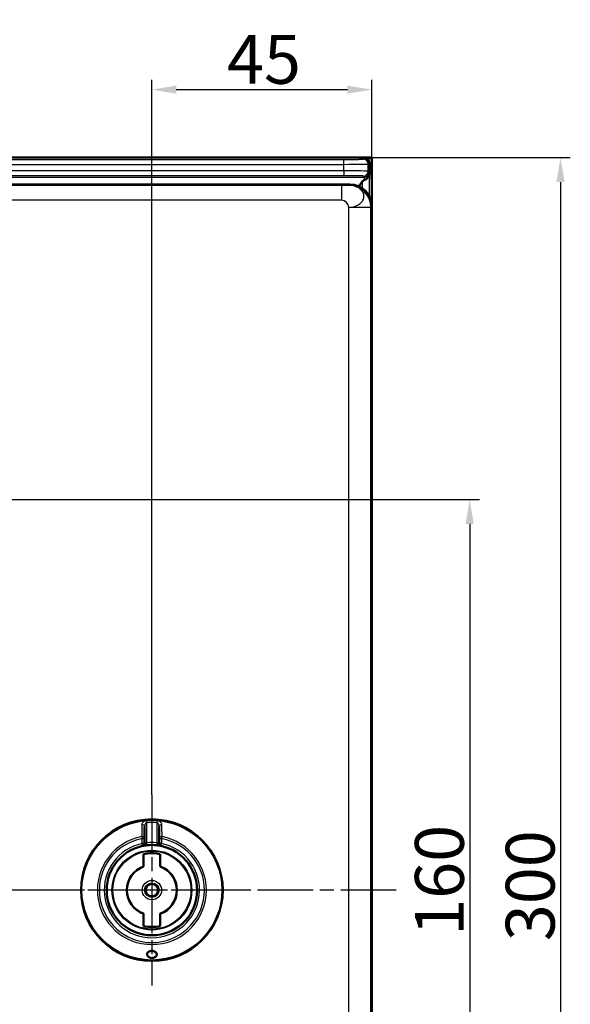
# Model space of a CAD drawing. Units: millimetres. Extents: x 2 to 1680, y 2 to 1186.
# Drawn here: x 766 to 879, y 596 to 798 of the extents above; entities that cross this region are included whole.
import ezdxf

# ---------------------------------------------------------------- set-up
doc = ezdxf.new("R2010")
doc.units = ezdxf.units.MM
doc.header["$LTSCALE"] = 2
doc.linetypes.add('CHAIN', pattern=[0.3543, 0.2362, -0.0295, 0.0591, -0.0295])
doc.linetypes.add('DASH_DOT', pattern=[0.37, 0.24, -0.06, 0.01, -0.06])
for name, color, linetype, lineweight in [('Bemaßung (ISO)', 1, 'Continuous', 25), ('Mittellinie (ISO)', 1, 'DASH_DOT', 25), ('Mittelpunktmarkierung (ISO)', 1, 'DASH_DOT', 25), ('Sichtbar (ISO)', 7, 'Continuous', 50), ('Sichtbar schmal (ISO)', 1, 'Continuous', 25)]:
    doc.layers.add(name, color=color, linetype=linetype, lineweight=lineweight)
doc.styles.add('5', font='isocpeur.ttf', dxfattribs={"width": 1.1})
doc.dimstyles.new('11-Bopla 5', dxfattribs={"dimscale": 2, "dimtxt": 5, "dimasz": 2.5, "dimexe": 1, "dimexo": 0, "dimgap": 0.6, "dimtad": 1, "dimdec": 6, "dimrnd": 1e-08, "dimtxsty": '5', "dimcen": 0.09, "dimdle": 7, "dimclrd": 1, "dimclre": 1, "dimclrt": 7, "dimadec": 6, "dimazin": 2, "dimtfac": 0.7, "dimtdec": 3, "dimtmove": 0, "dimatfit": 3, "dimfxl": 1, "dimtolj": 1, "dimlwd": 25, "dimlwe": 25, "dimarcsym": 0})

# ---------------------------------------------------------------- blocks, each defined once
blk = doc.blocks.new('*D32')
at = {"layer": 'Bemaßung (ISO)', "color": 1, "linetype": 'Continuous', "lineweight": 25}
for p, q in [((838.32, 769.41), (878.96, 769.41)), ((876.96, 764.41), (876.96, 474.41)), ((838.32, 469.41), (878.96, 469.41))]:
    blk.add_line(p, q, dxfattribs=at)
at = {"layer": 'Bemaßung (ISO)', "color": 1, "linetype": 'Continuous'}
for points in [[(876.13, 764.41), (877.8, 764.41), (876.96, 769.41)], [(876.13, 474.41), (877.8, 474.41), (876.96, 469.41)]]:
    blk.add_solid(points, dxfattribs=at)
at = {"layer": 'Defpoints', "color": 0, "linetype": 'Continuous'}
for p in [(838.32, 769.41), (838.32, 469.41), (876.96, 469.41)]:
    blk.add_point(p, dxfattribs=at)
at = {"layer": 'Bemaßung (ISO)', "color": 7, "linetype": 'Continuous', "lineweight": 25, "insert": (875.76, 608.96), "char_height": 10, "attachment_point": 7, "rotation": 90, "style": '5'}
blk.add_mtext('\\A1;300', dxfattribs=at)
blk = doc.blocks.new('*D37')
at = {"layer": 'Bemaßung (ISO)', "color": 1, "linetype": 'Continuous', "lineweight": 25}
for p, q in [((757.35, 699.41), (860.38, 699.41)), ((858.38, 694.41), (858.38, 544.41)), ((757.35, 539.41), (860.38, 539.41))]:
    blk.add_line(p, q, dxfattribs=at)
at = {"layer": 'Bemaßung (ISO)', "color": 1, "linetype": 'Continuous'}
for points in [[(857.54, 694.41), (859.21, 694.41), (858.38, 699.41)], [(857.54, 544.41), (859.21, 544.41), (858.38, 539.41)]]:
    blk.add_solid(points, dxfattribs=at)
at = {"layer": 'Defpoints', "color": 0, "linetype": 'Continuous'}
for p in [(757.35, 699.41), (757.35, 539.41), (858.38, 539.41)]:
    blk.add_point(p, dxfattribs=at)
at = {"layer": 'Bemaßung (ISO)', "color": 7, "linetype": 'Continuous', "lineweight": 25, "insert": (857.18, 610.06), "char_height": 10, "attachment_point": 7, "rotation": 90, "style": '5'}
blk.add_mtext('\\A1;160', dxfattribs=at)
blk = doc.blocks.new('*D39')
at = {"layer": 'Bemaßung (ISO)', "color": 1, "linetype": 'Continuous', "lineweight": 25}
for p, q in [((793.35, 638.91), (793.35, 785.34)), ((838.36, 769.34), (838.36, 785.34)), ((798.35, 783.34), (833.36, 783.34))]:
    blk.add_line(p, q, dxfattribs=at)
at = {"layer": 'Bemaßung (ISO)', "color": 1, "linetype": 'Continuous'}
for points in [[(798.35, 784.17), (798.35, 782.51), (793.35, 783.34)], [(833.36, 784.17), (833.36, 782.51), (838.36, 783.34)]]:
    blk.add_solid(points, dxfattribs=at)
at = {"layer": 'Defpoints', "color": 0, "linetype": 'Continuous'}
for p in [(838.36, 783.34), (838.36, 769.34), (793.35, 638.91)]:
    blk.add_point(p, dxfattribs=at)
at = {"layer": 'Bemaßung (ISO)', "color": 7, "linetype": 'Continuous', "lineweight": 25, "insert": (808.71, 784.54), "char_height": 10, "attachment_point": 7, "style": '5'}
blk.add_mtext('\\A1;45', dxfattribs=at)

msp = doc.modelspace()

# ---------------------------------------------------------------- linework, layer by layer
at = {"layer": 'Mittellinie (ISO)', "linetype": 'CHAIN', "ltscale": 23.990969}
msp.add_line((843.324006, 619.4101851), (583.3938209, 619.4101851), dxfattribs=at)
at = {"layer": 'Mittelpunktmarkierung (ISO)', "linetype": 'CHAIN', "ltscale": 23.990969}
for p, q in [((793.3538209, 638.9101851), (793.3538209, 599.9101851)), ((812.8538209, 619.4101851), (773.8538209, 619.4101851))]:
    msp.add_line(p, q, dxfattribs=at)
at = {"layer": 'Sichtbar (ISO)'}
for p, q in [((838.324006, 769.4101851), (588.3938209, 769.4101851)), ((836.8590657, 769.3403649), (838.3589134, 769.3403649)), ((837.8589134, 768.3405172), (837.8589134, 766.137448)), ((838.324006, 769.4101851), (838.3589134, 769.3403649)), ((838.3589134, 769.3403649), (838.3589134, 469.4800054)), ((602.8537448, 763.9101851), (833.8545063, 763.9101851)), ((835.5589134, 759.749478), (835.5589134, 759.7494407)), ((838.3538209, 759.4108705), (838.3538209, 479.4094997)), ((791.8538209, 632.3999427), (791.8538209, 629.9676507)), ((794.8538209, 629.9676485), (794.8538209, 632.3999426)), ((791.8538209, 628.9528525), (791.8538209, 629.9676516)), ((794.8538209, 629.9676505), (794.8538209, 628.9528525)), ((791.6538209, 626.766305), (791.6538209, 624.2508944)), ((795.0538209, 624.2508944), (795.0538209, 626.766305)), ((791.6538209, 624.2508935), (791.6538209, 624.2185093)), ((795.0538209, 624.2508935), (795.0538209, 624.2185093)), ((791.6538209, 614.5694768), (791.6538209, 614.601861)), ((791.6538209, 614.5694758), (791.6538209, 612.0540652)), ((795.0538209, 614.5694768), (795.0538209, 614.601861)), ((795.0538209, 612.0540652), (795.0538209, 614.5694758))]:
    msp.add_line(p, q, dxfattribs=at)
for radius in [14.5, 1.2555546]:
    msp.add_circle((793.3538209, 619.4101851), radius, dxfattribs=at)
for centre, radius, start, end in [((838.5589134, 762.4359107), 3, 134.048110529, 159.40467904), ((838.5589134, 762.4359107), 3, 165.072591147, 165.074819429), ((793.3538209, 619.4101851), 9.25, 101.837004156, 78.162995844), ((791.3538209, 628.9528525), 0.5, 281.837004156, 0), ((793.3538209, 619.4101851), 9.25, 84.113160059, 95.886842144), ((795.3538209, 628.9528525), 0.5, 180, 258.162995844), ((793.3538209, 619.4101851), 7.55, 76.987385955, 103.012614045), ((793.3538209, 619.4101851), 5.1305435, 109.350674758, 250.649325242), ((793.3538209, 619.4101851), 5.1, 109.471225981, 250.528774019), ((793.3538209, 619.4101851), 5.1305435, 289.350674758, 70.649325242), ((793.3538209, 619.4101851), 5.1, 289.471225981, 70.528774019), ((793.3538209, 619.4101851), 7.55, 256.987385955, 283.012614045)]:
    msp.add_arc(centre, radius, start, end, dxfattribs=at)
for centre, major_axis, end_param in [((836.8587611, 768.3402125), (0.7073222, 0.7073222), 7.0684311774), ((833.8531354, 759.4094996), (3.1829499, 3.1829499), 7.0684311773)]:
    msp.add_ellipse(centre, major_axis=major_axis, ratio=0.9996954599, start_param=5.497939437, end_param=end_param, dxfattribs=at)
for points, knots in [([(836.473127, 764.5921795), (836.5533757, 764.6657592), (836.6408498, 764.7325058), (836.7764934, 764.8088417), (836.8240001, 764.8321593), (836.8739053, 764.8538588)], [0.239901061499, 0.239901061499, 0.239901061499, 0.239901061499, 0.27680882473, 0.27680882473, 0.294759783429, 0.294759783429, 0.294759783429, 0.294759783429]), ([(837.8589271, 766.1293956), (837.8580188, 765.9863625), (837.830896, 765.8448724), (837.7265163, 765.5710845), (837.6484987, 765.4432898), (837.4530623, 765.2143764), (837.3387478, 765.1178817), (837.1037192, 764.9622402), (836.9879884, 764.9029959), (836.8739053, 764.8538588)], [0.0000110955, 0.0000110955, 0.0000110955, 0.0000110955, 0.04292210468, 0.04292210468, 0.08783112155, 0.08783112155, 0.13356217986, 0.13356217986, 0.17554503044, 0.17554503044, 0.17554503044, 0.17554503044]), ([(837.8589059, 766.1366121), (837.8589485, 766.1354018), (837.8589464, 766.1341926), (837.8589383, 766.1317875), (837.8589324, 766.1305916), (837.8589271, 766.1293956)], [0.00001732238502, 0.00001732238502, 0.00001732238502, 0.00001732238502, 0.00038006645449, 0.00038006645449, 0.0007388548595, 0.0007388548595, 0.0007388548595, 0.0007388548595]), ([(791.928399, 628.5496961), (791.8411234, 628.5360844), (791.7617957, 628.5223958), (791.6537263, 628.5027094), (791.6165299, 628.4956363), (791.5850064, 628.4894949)], [0, 0, 0, 0, 0.030971091554, 0.030971091554, 0.05064577355, 0.05064577355, 0.05064577355, 0.05064577355]), ([(791.9283991, 628.5496978), (791.9322201, 628.5502934), (792.0075548, 628.5619878), (792.0934946, 628.5742721), (792.1766652, 628.58498), (792.1818047, 628.5856373)], [0.65772534168, 0.65772534168, 0.65772534168, 0.65772534168, 0.66666666667, 0.83333333333, 0.84429840354, 0.84429840354, 0.84429840354, 0.84429840354]), ([(794.5258351, 628.5856375), (794.5309753, 628.5849802), (794.6141466, 628.5742722), (794.7000925, 628.5619871), (794.775432, 628.5502918), (794.7792581, 628.5496954)], [0.15570017401, 0.15570017401, 0.15570017401, 0.15570017401, 0.16666666667, 0.33333333333, 0.34228667323, 0.34228667323, 0.34228667323, 0.34228667323]), ([(795.1226335, 628.4894952), (795.0698368, 628.4997811), (795.0004728, 628.512805), (794.8761999, 628.5341532), (794.8290727, 628.5419244), (794.7792582, 628.5496937)], [0, 0, 0, 0, 0.032951695173, 0.032951695173, 0.050629341044, 0.050629341044, 0.050629341044, 0.050629341044]), ([(793.3538209, 605.504015), (793.2150767, 605.504015), (793.0722833, 605.5284927), (792.8201045, 605.6177455), (792.7105138, 605.6822219), (792.5335401, 605.8276977), (792.4589137, 605.9209299), (792.366293, 606.1154008), (792.3483295, 606.2165933), (792.3619734, 606.3956214), (792.3920844, 606.4878676), (792.5066219, 606.6566928), (792.591174, 606.7332834), (792.7751309, 606.8414425), (792.8787629, 606.8845923), (793.108379, 606.9424246), (793.2344325, 606.9571001), (793.4732094, 606.9571001), (793.5992628, 606.9424246), (793.8288789, 606.8845923), (793.9325109, 606.8414425), (794.1164678, 606.7332834), (794.20102, 606.6566928), (794.3155574, 606.4878676), (794.3456684, 606.3956214), (794.3523003, 606.3086013), (794.3593123, 606.2165933), (794.3413488, 606.1154008), (794.2487281, 605.9209299), (794.1741017, 605.8276977), (793.997128, 605.6822219), (793.8875374, 605.6177455), (793.6353585, 605.5284927), (793.4925651, 605.504015), (793.3538209, 605.504015)], [0.17743888438, 0.17743888438, 0.17743888438, 0.17743888438, 0.21906214258, 0.21906214258, 0.26068540079, 0.26068540079, 0.30778158477, 0.30778158477, 0.35487776875, 0.35487776875, 0.39942076948, 0.39942076948, 0.44396377021, 0.44396377021, 0.4797803057, 0.4797803057, 0.51559684118, 0.51559684118, 0.55141337667, 0.55141337667, 0.58722991216, 0.58722991216, 0.63177291289, 0.63177291289, 0.67631591362, 0.67631591362, 0.67631591362, 0.7234120976, 0.7234120976, 0.77050828158, 0.77050828158, 0.81213153978, 0.81213153978, 0.85375479799, 0.85375479799, 0.85375479799, 0.85375479799])]:
    msp.add_open_spline(points, degree=3, knots=knots, dxfattribs=at)
for points in [[(791.4597283, 628.4641975), (791.4624165, 628.4647594), (791.4667235, 628.4656576), (791.4726454, 628.4668844)], [(791.5110279, 628.4747625), (791.4947085, 628.4714421), (791.4820336, 628.4688169), (791.4726787, 628.4668759)], [(791.5110761, 628.4747752), (791.5307574, 628.4787779), (791.5555749, 628.4837588), (791.5850075, 628.4894913)], [(791.8538209, 628.9528527), (791.8538209, 628.9528527), (791.8538209, 628.9528527), (791.8538209, 628.9528527)], [(792.405101, 628.6114231), (792.3299929, 628.6036678), (792.2544192, 628.5948942), (792.1818072, 628.5856235)], [(794.5258326, 628.5856237), (794.4532209, 628.5948944), (794.3776477, 628.603668), (794.30254, 628.6114232)], [(794.8538166, 628.9528527), (794.8538166, 628.9528527), (794.8538166, 628.9528527), (794.8538167, 628.9528527)], [(795.1226324, 628.4894917), (795.1520602, 628.4837601), (795.1768744, 628.4787799), (795.1965542, 628.4747776)], [(795.2349608, 628.4668764), (795.2256039, 628.4688178), (795.212926, 628.4714436), (795.1966025, 628.4747648)], [(795.2349941, 628.4668849), (795.2409183, 628.4656575), (795.2452266, 628.4647591), (795.247915, 628.4641972)]]:
    msp.add_open_spline(points, degree=3, dxfattribs=at)
at = {"layer": 'Sichtbar schmal (ISO)'}
for p, q in [((594.0865909, 769.0433241), (832.6312359, 769.0433241)), ((832.6312359, 768.0434764), (832.6312359, 769.0433241)), ((836.6306267, 769.1119258), (836.8590657, 769.3403649)), ((837.6304742, 768.1120781), (837.8589134, 768.3405172)), ((594.0865909, 768.0434764), (832.6312359, 768.0434764)), ((832.6312359, 766.7070735), (597.9039705, 766.7070735)), ((832.6312359, 766.7070735), (832.6312359, 768.0434764)), ((832.6312359, 766.7070735), (832.6312359, 765.7072258)), ((837.6304742, 766.6384718), (837.6304742, 768.1120781)), ((837.8336086, 766.4353015), (837.6304742, 766.6384718)), ((832.6312359, 765.7072258), (597.90397, 765.7072267)), ((601.9045256, 765.4354536), (836.833797, 765.4354085)), ((836.473127, 763.0697802), (836.473127, 764.5921795)), ((836.833797, 765.4354085), (836.6306267, 765.6386241)), ((837.8677755, 761.4451349), (837.8677974, 765.0333932)), ((832.1828363, 763.6998104), (603.3476351, 763.6998047)), ((832.1828363, 763.6998104), (832.1828363, 760.7002673)), ((833.8545063, 763.9101851), (833.6698572, 763.7255361)), ((836.473127, 762.4387059), (836.473127, 762.4387213)), ((832.1828363, 760.7002673), (607.0377846, 760.7002673)), ((833.6698572, 479.5941488), (833.6698572, 759.2262215)), ((838.1691719, 759.2262215), (833.6698572, 759.2262215)), ((838.3538209, 759.4108705), (838.1691719, 759.2262215)), ((838.1691719, 479.5941488), (838.1691719, 759.2262215)), ((792.3538261, 633.2434555), (792.3246566, 633.6469113)), ((792.3538209, 629.1087675), (792.3537842, 633.243454)), ((794.3829865, 633.6469133), (794.3538208, 633.2434566)), ((794.3538597, 633.2434552), (794.3538209, 629.1087674)), ((791.27853, 630.3650934), (791.3538209, 629.9676528)), ((791.3538209, 628.9528525), (791.3538209, 629.9676528)), ((791.3538209, 629.9676528), (791.8538209, 629.9676528)), ((792.405103, 628.6114043), (792.3538209, 629.1087675)), ((794.353823, 629.1087673), (794.3025389, 628.6114123)), ((794.8538209, 629.9676528), (795.3538209, 629.9676528)), ((795.3538209, 629.9676528), (795.4291122, 630.3650954)), ((795.3538209, 629.9676528), (795.3538209, 628.9528525)), ((791.8538209, 628.9528525), (791.3538209, 628.9528525)), ((791.3538209, 628.9528525), (791.456385, 628.4634849)), ((795.3538209, 628.9528525), (794.8538209, 628.9528525)), ((795.2512568, 628.4634849), (795.3538209, 628.9528525))]:
    msp.add_line(p, q, dxfattribs=at)
for radius in [14.3090169, 8.1793099, 7.9793117, 1.9828397, 1.483149]:
    msp.add_circle((793.3538209, 619.4101851), radius, dxfattribs=at)
for radius, start, end in [(14.2738786, 85.865310504, 94.134687481), (13.8693701, 85.865230106, 94.134755669), (11.1497458, 100.727039612, 79.272873321), (10.7452373, 100.726961212, 79.273038787), (9.75, 84.113153148, 95.886842143), (9.75, 101.837004157, 78.162995843)]:
    msp.add_arc((793.3538209, 619.4101851), radius, start, end, dxfattribs=at)
for centre, major_axis, ratio, start_param, end_param in [((836.6306267, 768.1120781), (0.7071068, -0.7071068), 0.9996954599, 0.7855504566, 2.3560421969), ((832.631235, 768.1132966), (5.000001, 0.0000001), 0.0139640384, 4.7123891765, 6.2657320014), ((832.631235, 766.6372533), (5.000001, -0.0000001), 0.0139640376, 0.0174533048, 1.5707961362), ((836.6306262, 766.6384718), (0.7071068, 0.7071068), 0.9996954599, 3.9271436392, 5.4976348092), ((836.833797, 766.4353015), (0.7071068, 0.7071068), 0.9996954599, 3.9271431102, 5.4976348404), ((833.6698572, 759.2262215), (-3.1819805, 3.1819805), 0.9996954599, 3.9271431102, 5.4976348505), ((791.3538209, 632.3999472), (0.5, 0), 0.8057242006, 6.2831844974, 7.9774063264), ((795.3538185, 632.3999487), (-0.4999988, 0.0000064), 0.805726907, 4.5889691612, 6.2832020751), ((791.3538209, 629.9676528), (0.5, -0.0000017), 0.8040463731, 0.0000005448, 1.7219860857), ((795.3538209, 629.9676524), (-0.5, 0), 0.8040478557, 4.5611672726, 6.2831911948)]:
    msp.add_ellipse(centre, major_axis=major_axis, ratio=ratio, start_param=start_param, end_param=end_param, dxfattribs=at)
for points, knots in [([(832.6312359, 769.0433241), (832.693111, 769.0433241), (832.7565199, 769.0433491), (832.8638617, 769.0434383), (832.9068548, 769.0434857), (833.0058899, 769.0436242), (833.0623596, 769.0437234), (833.194508, 769.0440076), (833.2709647, 769.0442088), (833.3943715, 769.0446015), (833.4401768, 769.0447613), (833.5461471, 769.0451661), (833.6066571, 769.0454225), (833.7378544, 769.0460379), (833.8087801, 769.046406), (833.9445245, 769.047185), (834.0092311, 769.0475877), (834.1342994, 769.0484317), (834.1946379, 769.0488681), (834.3379587, 769.0499786), (834.4208563, 769.0506804), (834.5592431, 769.0519594), (834.6150716, 769.0525053), (834.7268095, 769.0536613), (834.7827033, 769.0542724), (834.9131441, 769.0557789), (834.9871863, 769.0566977), (835.1190406, 769.0584561), (835.1773508, 769.0592796), (835.2834066, 769.0608663), (835.3314731, 769.0616214), (835.445841, 769.0635076), (835.5110924, 769.0646612), (835.627244, 769.0668632), (835.6788123, 769.0679006), (835.7675639, 769.0697964), (835.8054595, 769.0706454), (835.8943436, 769.0727342), (835.9440969, 769.0739877), (836.0378404, 769.0765211), (836.0818914, 769.0778006), (836.1512115, 769.0799664), (836.1779276, 769.0808451), (836.2431462, 769.0831036), (836.2798957, 769.0844898), (836.3457494, 769.0871991), (836.3751455, 769.0885218), (836.4190014, 769.0906847), (836.4350238, 769.0915267), (836.4721513, 769.0936077), (836.4920054, 769.0948434), (836.5274874, 769.0973007), (836.5430707, 769.0985221), (836.55921, 769.099959), (836.5617773, 769.1001939), (836.5722695, 769.1011811), (836.5794555, 769.1019255), (836.5956332, 769.1037751), (836.6035684, 769.1048669), (836.6165051, 769.1070428), (836.6213985, 769.1081253), (836.6257938, 769.1094831), (836.6266394, 769.1097779), (836.6289449, 769.1106964), (836.6300158, 769.1113145), (836.6306267, 769.1119258)], [0, 0, 0, 0, 0.0404190089, 0.0404190089, 0.0667104827, 0.0667104827, 0.1, 0.1, 0.1430405672, 0.1430405672, 0.1679425925, 0.1679425925, 0.2, 0.2, 0.2366023578, 0.2366023578, 0.2694861409, 0.2694861409, 0.3, 0.3, 0.3420803015, 0.3420803015, 0.3707902215, 0.3707902215, 0.4, 0.4, 0.439701603, 0.439701603, 0.4721654081, 0.4721654081, 0.5, 0.5, 0.5398085153, 0.5398085153, 0.5735221767, 0.5735221767, 0.6, 0.6, 0.6376683455, 0.6376683455, 0.6748932016, 0.6748932016, 0.7, 0.7, 0.7391126768, 0.7391126768, 0.7762592658, 0.7762592658, 0.8, 0.8, 0.8351376173, 0.8351376173, 0.8706300847, 0.8706300847, 0.8775951183, 0.8775951183, 0.9, 0.9, 0.9340325081, 0.9340325081, 0.9692148551, 0.9692148551, 0.9790404311, 0.9790404311, 1, 1, 1, 1]), ([(837.8589059, 766.1366121), (837.854887, 766.2307366), (837.8467203, 766.3745028), (837.838069, 766.4308144), (837.8336805, 766.4352657)], [0.00007226009, 0.00007226009, 0.00007226009, 0.00007226009, 0.5, 0.99864410814, 0.99864410814, 0.99864410814, 0.99864410814]), ([(836.6306267, 765.6386241), (836.6300668, 765.6391845), (836.6291198, 765.6397505), (836.6252307, 765.6413822), (836.6212789, 765.6424626), (836.6102788, 765.6446333), (836.6033373, 765.645722), (836.5922644, 765.6471355), (836.5897727, 765.6474386), (836.5812235, 765.6484307), (836.5746343, 765.6491267), (836.5547403, 765.651044), (836.5400265, 765.6522801), (836.5061613, 765.6547719), (836.4870542, 765.6560271), (836.4623642, 765.657479), (836.4591125, 765.6576673), (836.4417384, 765.6586582), (836.4267058, 765.6594636), (836.3825761, 765.6616868), (836.3514205, 765.663108), (836.286349, 765.6658018), (836.2530361, 765.6670749), (836.192679, 765.6692059), (836.1669919, 765.6700678), (836.0977005, 765.6722776), (836.0523345, 765.6736178), (835.9601408, 765.6761423), (835.9137945, 765.6773299), (835.8290029, 765.6793633), (835.7915736, 765.6802189), (835.6945825, 765.6823323), (835.6334728, 765.6835722), (835.5175836, 765.6857626), (835.4636222, 765.6867251), (835.3604203, 765.6884623), (835.3115836, 765.6892445), (835.1944024, 765.6910299), (835.1252192, 765.6920144), (834.9934263, 765.6937662), (834.9311998, 765.6945448), (834.8105746, 765.6959655), (834.7523229, 765.6966135), (834.61543, 765.6980515), (834.5363535, 765.6988185), (834.3978435, 765.7000583), (834.3386723, 765.7005557), (834.2154136, 765.7015281), (834.151301, 765.7019985), (834.0154302, 765.7029252), (833.943704, 765.7033725), (833.8088497, 765.704141), (833.7456094, 765.7044707), (833.6171343, 765.7050827), (833.5519737, 765.705361), (833.407416, 765.7059141), (833.3285929, 765.70617), (833.2090345, 765.7064975), (833.1669804, 765.7066004), (833.062972, 765.7068269), (833.0018324, 765.7069337), (832.876721, 765.7071039), (832.813025, 765.7071623), (832.7103558, 765.7072158), (832.6704749, 765.7072258), (832.6312359, 765.7072258)], [0, 0, 0, 0, 0.01949843815, 0.01949843815, 0.05561400647, 0.05561400647, 0.09053438594, 0.09053438594, 0.1, 0.1, 0.12133609981, 0.12133609981, 0.15813481443, 0.15813481443, 0.1945756868, 0.1945756868, 0.2, 0.2, 0.22309272244, 0.22309272244, 0.26360497453, 0.26360497453, 0.3, 0.3, 0.32487887674, 0.32487887674, 0.36416988277, 0.36416988277, 0.4, 0.4, 0.42665828299, 0.42665828299, 0.46692277436, 0.46692277436, 0.5, 0.5, 0.52842786364, 0.52842786364, 0.56681960154, 0.56681960154, 0.6, 0.6, 0.63023125304, 0.63023125304, 0.67035351156, 0.67035351156, 0.7, 0.7, 0.73196318618, 0.73196318618, 0.76786560683, 0.76786560683, 0.8, 0.8, 0.8339232395, 0.8339232395, 0.87643536617, 0.87643536617, 0.9, 0.9, 0.93560496341, 0.93560496341, 0.97456399446, 0.97456399446, 1, 1, 1, 1]), ([(837.8589278, 766.1293956), (837.8596318, 766.0033677), (837.8979704, 765.7552322), (837.8926696, 765.3898988), (837.8677974, 765.1516513), (837.8677974, 765.0333932)], [0.0062056439, 0.0062056439, 0.0062056439, 0.0062056439, 0.33333333333, 0.66666666667, 1, 1, 1, 1]), ([(792.3538051, 633.2434534), (792.3502544, 633.2429441), (792.3467087, 633.242374), (792.3267276, 633.2388111), (792.3099911, 633.2345049), (792.2821749, 633.2250058), (792.2712253, 633.220688), (792.254383, 633.2131006), (792.2485266, 633.2102922), (792.2266768, 633.1991504), (792.2106238, 633.1896424), (792.1844039, 633.1717712), (792.1742125, 633.1642419), (792.1561634, 633.1498111), (792.1482789, 633.1431329), (792.1255546, 633.1227526), (792.1108486, 633.1081407), (792.0878958, 633.082918), (792.0794579, 633.0731023), (792.061786, 633.0513466), (792.0525832, 633.0392833), (792.0287306, 633.0059899), (792.0143855, 632.9838559), (791.9961754, 632.9526505), (791.9917972, 632.9448934), (791.9776848, 632.9190235), (791.9682166, 632.9002739), (791.9474254, 632.8555738), (791.936361, 632.8291122), (791.9233265, 632.7939028), (791.9206151, 632.7863293), (791.9107153, 632.7576941), (791.903925, 632.7360424), (791.8963189, 632.7089875), (791.8949581, 632.704023), (791.8874139, 632.6757749), (791.8818467, 632.6520675), (791.8746782, 632.6166263), (791.872514, 632.6050402), (791.8658064, 632.5658989), (791.8620753, 632.5382798), (791.8587747, 632.5048367), (791.858256, 632.4991535), (791.8555575, 632.4669533), (791.8542411, 632.4402968), (791.8538506, 632.4089645), (791.8538222, 632.4044571), (791.8538221, 632.3999448)], [0, 0, 0, 0, 0.01667676716, 0.01667676716, 0.09359202989, 0.09359202989, 0.14285714286, 0.14285714286, 0.1690069504, 0.1690069504, 0.2402712847, 0.2402712847, 0.28571428571, 0.28571428571, 0.32118312259, 0.32118312259, 0.38860794546, 0.38860794546, 0.42857142857, 0.42857142857, 0.47359035063, 0.47359035063, 0.54758439149, 0.54758439149, 0.57142857143, 0.57142857143, 0.62557421028, 0.62557421028, 0.69543566138, 0.69543566138, 0.71428571429, 0.71428571429, 0.76585986757, 0.76585986757, 0.77738477778, 0.77738477778, 0.83116959749, 0.83116959749, 0.85714285714, 0.85714285714, 0.91879930006, 0.91879930006, 0.93140567981, 0.93140567981, 0.99014144331, 0.99014144331, 0.99999849237, 0.99999849237, 0.99999849237, 0.99999849237]), ([(794.8538209, 632.3999455), (794.853821, 632.4264665), (794.852849, 632.4527973), (794.8509854, 632.4789776), (794.8490796, 632.5057527), (794.8462413, 632.5323705), (794.8425031, 632.5588739), (794.8408505, 632.5705906), (794.8390213, 632.582285), (794.8370152, 632.5939607), (794.8327548, 632.6187561), (794.8276906, 632.6434673), (794.8218934, 632.6678184), (794.8160546, 632.6923442), (794.8094726, 632.7165048), (794.8022669, 632.7400185), (794.7981863, 632.7533344), (794.7939065, 632.7664427), (794.7894551, 632.7792925), (794.7785093, 632.8108892), (794.7665246, 632.8409223), (794.7537152, 632.8693653), (794.742983, 632.8931958), (794.7316707, 632.9159102), (794.7198782, 632.9374929), (794.7049184, 632.9648725), (794.6891969, 632.9904308), (794.6728596, 633.0141826), (794.6609477, 633.0315006), (794.6487071, 633.0478582), (794.6361776, 633.0632611), (794.6181482, 633.085425), (794.5995188, 633.1056123), (794.5805397, 633.1237425), (794.5682394, 633.1354925), (794.5557924, 633.1463785), (794.5432655, 633.1563787), (794.5237023, 633.1719959), (794.5039422, 633.1854527), (794.4842298, 633.1968312), (794.4718436, 633.2039809), (794.4594759, 633.21031), (794.447183, 633.215839), (794.42609, 633.2253259), (794.4052191, 633.2324569), (794.3847834, 633.2374495), (794.3743549, 633.2399973), (794.3640391, 633.2419881), (794.3538402, 633.2434552)], [0.00000210431, 0.00000210431, 0.00000210431, 0.00000210431, 0.05772488662, 0.05772488662, 0.05772488662, 0.11675898264, 0.11675898264, 0.11675898264, 0.14285714286, 0.14285714286, 0.14285714286, 0.19828117722, 0.19828117722, 0.19828117722, 0.25410261439, 0.25410261439, 0.25410261439, 0.28571428571, 0.28571428571, 0.28571428571, 0.36344544731, 0.36344544731, 0.36344544731, 0.42857142857, 0.42857142857, 0.42857142857, 0.51118965056, 0.51118965056, 0.51118965056, 0.57142857143, 0.57142857143, 0.57142857143, 0.65810895214, 0.65810895214, 0.65810895214, 0.71428571429, 0.71428571429, 0.71428571429, 0.80201693347, 0.80201693347, 0.80201693347, 0.85714285714, 0.85714285714, 0.85714285714, 0.95173110138, 0.95173110138, 0.95173110138, 1, 1, 1, 1]), ([(795.4153775, 632.7997501), (795.4150738, 632.8656024), (795.3910439, 632.9941167), (795.2886841, 633.1850311), (795.1420644, 633.3439963), (794.967969, 633.4704605), (794.774343, 633.5645706), (794.5738067, 633.6242714), (794.4459719, 633.6423965), (794.3829863, 633.6469112)], [0.00000001224, 0.00000001224, 0.00000001224, 0.00000001224, 0.14285714286, 0.28571428571, 0.42857142857, 0.57142857143, 0.71428571429, 0.85714285714, 1, 1, 1, 1]), ([(791.2922651, 632.7997446), (791.2909225, 632.5094775), (791.2895214, 632.2258098), (791.2867516, 631.6993708), (791.2853943, 631.4553209), (791.2838145, 631.1902205), (791.2836585, 631.1642205), (791.2819068, 630.8743835), (791.2802291, 630.6165739), (791.278515, 630.3650906)], [0, 0, 0, 0, 0.33333333333, 0.33333333333, 0.63389971915, 0.63389971915, 0.66666666667, 0.66666666667, 0.99999921196, 0.99999921196, 0.99999921196, 0.99999921196]), ([(795.4291439, 630.3650905), (795.4273957, 630.6239591), (795.4256661, 630.8866865), (795.4227661, 631.3650789), (795.4215511, 631.5794046), (795.4200878, 631.8520344), (795.4197921, 631.9078586), (795.4180607, 632.2382321), (795.4166849, 632.5169291), (795.4153767, 632.7997446)], [0.00000219215, 0.00000219215, 0.00000219215, 0.00000219215, 0.33333333333, 0.33333333333, 0.59862621712, 0.59862621712, 0.66666666667, 0.66666666667, 1, 1, 1, 1]), ([(791.8538209, 628.9528527), (791.8538231, 628.9528516), (791.8562006, 628.95386), (791.8636541, 628.95696), (791.8671649, 628.958414), (791.8773826, 628.9626232), (791.8848053, 628.9656642), (791.9021806, 628.9726451), (791.9120466, 628.9765539), (791.9363927, 628.986016), (791.9514026, 628.9917419), (791.9793791, 629.0020811), (791.9915588, 629.0064968), (792.0225098, 629.017447), (792.0419275, 629.0241028), (792.0772756, 629.0357337), (792.0927195, 629.0406741), (792.131849, 629.0527783), (792.1560421, 629.0599123), (792.1962982, 629.0711374), (792.211977, 629.0753593), (792.255621, 629.0866586), (792.283927, 629.0934858), (792.3261584, 629.1029325), (792.3399984, 629.1059113), (792.3538209, 629.1087675)], [0.00003611354, 0.00003611354, 0.00003611354, 0.00003611354, 0.10566101192, 0.10566101192, 0.16666666667, 0.16666666667, 0.25131993442, 0.25131993442, 0.33333333333, 0.33333333333, 0.43176807453, 0.43176807453, 0.5, 0.5, 0.59643419807, 0.59643419807, 0.66666666667, 0.66666666667, 0.7694234377, 0.7694234377, 0.83333333333, 0.83333333333, 0.94548545984, 0.94548545984, 0.99999999999, 0.99999999999, 0.99999999999, 0.99999999999]), ([(794.3538217, 629.1087673), (794.3696567, 629.1054952), (794.3855219, 629.1020669), (794.4277303, 629.0925254), (794.453989, 629.0861489), (794.4967406, 629.0750807), (794.5134742, 629.0705686), (794.5536424, 629.0593173), (794.5767707, 629.0524745), (794.6156577, 629.0404455), (794.6318025, 629.0352761), (794.6670301, 629.0236548), (794.6857427, 629.0172298), (794.718145, 629.0057664), (794.7321676, 629.0006594), (794.7595664, 628.9904674), (794.7727238, 628.98544), (794.7959151, 628.9764266), (794.8060428, 628.972402), (794.8232624, 628.9654785), (794.8304266, 628.962553), (794.8425356, 628.9575651), (794.8471924, 628.9556164), (794.8525764, 628.9533646), (794.8538039, 628.9528519), (794.8538166, 628.9528527)], [0, 0, 0, 0, 0.06245648943, 0.06245648943, 0.16666666667, 0.16666666667, 0.2349183071, 0.2349183071, 0.33333333333, 0.33333333333, 0.40683194999, 0.40683194999, 0.5, 0.5, 0.57921637919, 0.57921637919, 0.66666666667, 0.66666666667, 0.75110703918, 0.75110703918, 0.83333333333, 0.83333333333, 0.92371332838, 0.92371332838, 0.99996355306, 0.99996355306, 0.99996355306, 0.99996355306])]:
    msp.add_open_spline(points, degree=3, knots=knots, dxfattribs=at)
for points in [[(836.8739053, 764.8538588), (836.870039, 764.9758084), (836.8617393, 765.1851846), (836.8480496, 765.3829615), (836.8385515, 765.4318804), (836.833797, 765.4354538)], [(833.6698572, 763.7255361), (833.6475893, 763.71326), (832.8864208, 763.6998104), (832.1828363, 763.6998104)], [(833.6698572, 759.2262215), (833.8618179, 759.2346593), (834.2420776, 759.270285), (834.7932356, 759.4013154), (835.3041497, 759.5994246), (835.758726, 759.8597366), (836.1417661, 760.1732203), (836.4406898, 760.5296543), (836.6456221, 760.9172492), (836.7498071, 761.3232285), (836.7498071, 761.7341982), (836.6456221, 762.1366027), (836.4406899, 762.517168), (836.1417656, 762.863341), (835.7587277, 763.1637029), (835.3041432, 763.4083453), (834.7932598, 763.5892009), (834.2419871, 763.7002945), (833.8620128, 763.7254299), (833.6698572, 763.7255361)], [(833.6698572, 759.2262215), (833.6389571, 759.9291992), (832.8866644, 760.7002673), (832.1828363, 760.7002673)], [(792.3246554, 633.6469114), (792.2614516, 633.6423792), (792.1332797, 633.6241638), (791.9326642, 633.5643302), (791.7389922, 633.4700558), (791.5650045, 633.343494), (791.4184699, 633.1843614), (791.3164183, 632.9935138), (791.2925668, 632.8653636), (791.2922643, 632.79975)]]:
    msp.add_open_spline(points, degree=3, dxfattribs=at)

# ---------------------------------------------------------------- dimensions: what is measured, and where the dimension line sits
at = {"layer": 'Bemaßung (ISO)', "color": 1, "linetype": 'Continuous', "lineweight": 25}
for base, p1, p2, angle, override, picture, middle in [((838.3589134, 783.3403649), (793.3538209, 638.9101851), (838.3589134, 769.3403649), 180, {"dimgap": 0.6, "dimdec": 1, "dimtol": 0, "dimlim": 0, "dimtp": 0, "dimtm": 0, "dimtdec": 1, "dimtofl": 0, "dimatfit": 1}, '*D39', (815.8563672, 783.3403649)), ((876.9631696, 469.4101851), (838.324006, 769.4101851), (838.324006, 469.4101851), 90, {"dimgap": 0.6, "dimdec": 6, "dimtol": 0, "dimlim": 0, "dimtp": 0, "dimtm": 0, "dimtdec": 3, "dimtofl": 0, "dimatfit": 1}, '*D32', (876.9631696, 619.4101851)), ((858.3759957, 539.4101851), (757.3538209, 699.4101851), (757.3538209, 539.4101851), 270, {"dimgap": 0.6, "dimdec": 6, "dimtol": 0, "dimlim": 0, "dimtp": 0, "dimtm": 0, "dimtdec": 3, "dimtofl": 0, "dimatfit": 1}, '*D37', (858.3759957, 619.4101851))]:
    dim = msp.add_linear_dim(base=base, p1=p1, p2=p2, angle=angle, dimstyle='11-Bopla 5', override=override, dxfattribs=at)
    dim.commit()
    dim.dimension.update_dxf_attribs({"geometry": picture, "text_midpoint": middle, "dimtype": 160})

doc.saveas('drawing.dxf')
